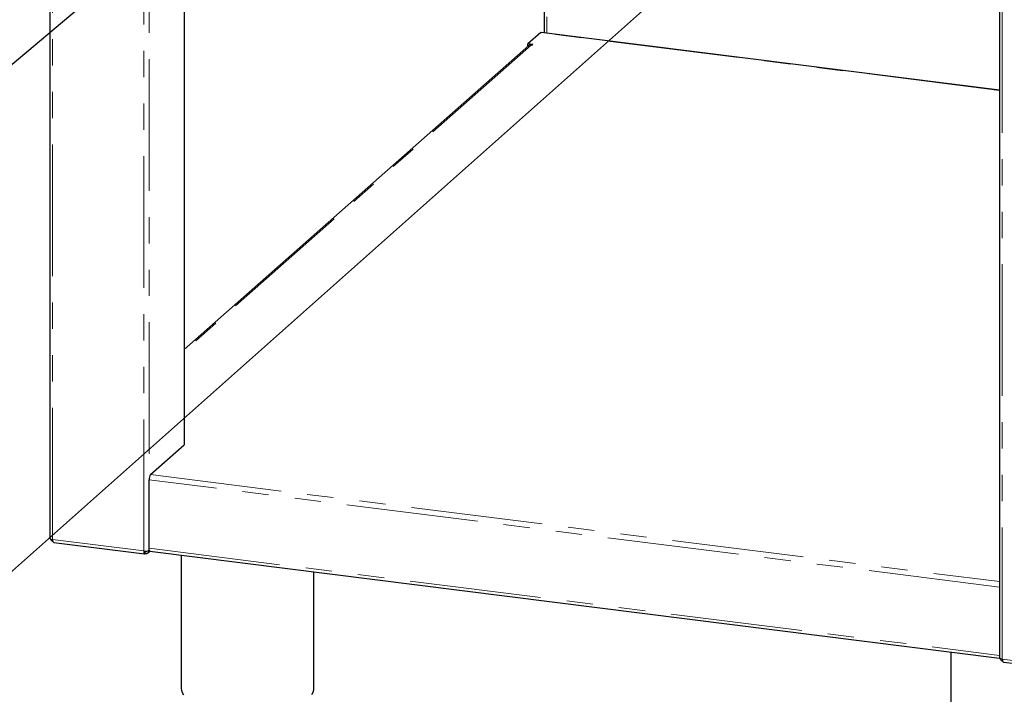
# Paper-space layout 'EPHA' of a CAD drawing. Units: millimetres. Extents: x 5 to 415, y 5 to 292.
# Drawn here: x 319 to 367, y 64 to 96 of the extents above; entities that cross this region are included whole.
import ezdxf

# ---------------------------------------------------------------- set-up
doc = ezdxf.new("R2010")
doc.units = ezdxf.units.MM
doc.linetypes.add('PHANTOM', pattern=[12.7, 6.35, -1.27, 1.27, -1.27, 1.27, -1.27])
doc.dimstyles.new('SLDDIMSTYLE4', dxfattribs={"dimtxt": 0.18, "dimasz": 3.302, "dimexe": 0, "dimexo": 0.0625, "dimgap": 0, "dimtad": 0, "dimtih": 1, "dimtoh": 1, "dimdec": 0, "dimrnd": 1e-09, "dimzin": 0, "dimdsep": 46, "dimtxsty": 'Standard', "dimsah": 1, "dimcen": 0.09, "dimadec": 0, "dimazin": 0, "dimtfac": 3.302, "dimtdec": 0, "dimtofl": 0, "dimtmove": 0, "dimatfit": 3, "dimfxl": 0, "dimfrac": 2, "dimtolj": 1, "dimtzin": 0, "dimarcsym": 0})

psp = doc.layouts.new('EPHA')

# ---------------------------------------------------------------- linework, layer by layer
for p, q in [((320.5426, 107.6309), (320.5426, 71.2385)), ((327.0232, 107.1156), (327.0232, 75.7404)), ((344.3949, 104.0476), (344.3949, 95.6227)), ((366.3779, 101.8562), (366.3779, 65.4638)), ((344.231, 95.6304), (343.6123, 95.0847)), ((366.3779, 92.8531), (344.256, 95.6402)), ((343.8462, 95.0552), (343.6123, 95.0847)), ((343.6123, 94.9904), (343.6123, 95.0847)), ((343.8285, 95.0396), (343.8462, 95.0552)), ((343.6494, 95.007), (327.0232, 80.344)), ((343.6123, 94.9904), (343.6284, 94.9884)), ((343.7817, 95.0455), (343.8285, 95.0396)), ((325.3968, 74.3061), (327.0232, 75.7404)), ((325.3261, 70.7553), (325.3261, 74.0552)), ((320.7329, 71.0382), (325.0988, 70.4881)), ((325.1053, 70.6189), (325.1176, 70.594)), ((325.1192, 70.5928), (325.1176, 70.594)), ((325.1192, 70.4986), (325.1192, 70.5928)), ((325.1192, 70.5584), (325.1465, 70.5027)), ((325.1465, 70.5969), (325.1362, 70.618)), ((325.1465, 70.5027), (325.1465, 70.5969)), ((325.2751, 70.5379), (325.3682, 70.62)), ((325.3718, 70.6193), (366.3807, 65.4526)), ((326.8836, 70.4288), (326.8836, 63.9673)), ((333.2836, 63.9673), (333.2836, 69.6225)), ((364.0195, 65.7501), (364.0195, 59.2886)), ((366.5682, 65.2635), (370.9341, 64.7134))]:
    psp.add_line(p, q)
at = {"color": 8, "linetype": 'PHANTOM', "lineweight": 18}
for p, q in [((320.6719, 71.1762), (320.6719, 107.5686)), ((325.0683, 70.6223), (325.0683, 107.0147)), ((325.3261, 107.0535), (325.3261, 70.661)), ((344.5242, 104.0124), (344.5242, 95.6064)), ((366.5072, 65.4014), (366.5072, 101.7939)), ((366.3779, 92.8401), (344.231, 95.6304)), ((343.7817, 95.0455), (327.0232, 80.2659)), ((325.3968, 74.3061), (366.3779, 69.143)), ((366.3779, 68.8831), (325.3261, 74.0552)), ((320.6719, 71.1762), (325.0683, 70.6223)), ((325.1192, 70.5928), (325.1059, 70.5945)), ((325.1713, 70.6188), (325.1465, 70.5969)), ((325.3261, 70.7553), (366.3779, 65.5833)), ((325.3261, 70.661), (325.3356, 70.6694)), ((370.9036, 64.8475), (366.5072, 65.4014))]:
    psp.add_line(p, q, dxfattribs=at)
at = {"flags": 128}
for points in [[(344.231, 95.6304), (344.2448, 95.6389), (344.256, 95.6402)], [(320.5426, 71.2385), (320.5427, 71.2364), (320.5477, 71.2235), (320.5603, 71.2111), (320.5798, 71.1998), (320.6057, 71.1899), (320.6367, 71.182), (320.6719, 71.1762)], [(325.3718, 70.6193), (325.3698, 70.6196), (325.3575, 70.6263), (325.3468, 70.6403), (325.338, 70.6611), (325.3315, 70.6879), (325.3275, 70.7197), (325.3261, 70.7553)], [(366.5072, 65.4014), (366.472, 65.4072), (366.441, 65.4152), (366.4152, 65.4251), (366.3956, 65.4364), (366.383, 65.4488), (366.378, 65.4617), (366.3779, 65.4638)], [(326.8836, 63.9673), (326.8888, 63.906), (326.9256, 63.795), (326.9969, 63.6859)], [(333.1787, 63.6965), (333.2467, 63.8058), (333.28, 63.9169), (333.2836, 63.9673)]]:
    psp.add_lwpolyline(points, dxfattribs=at)
for centre, radius, start, end in [((343.7581, 94.8805), 0.1667, 81.84159, 130.66121), ((325.7191, 74.0798), 0.3938, 144.93094, 183.59311), ((325.1419, 71.0091), 0.3938, 259.22613, 297.8883)]:
    psp.add_arc(centre, radius, start, end)
for points, knots in [([(320.5677, 71.2074), (320.5688, 71.2015), (320.5745, 71.1713), (320.6124, 71.1236), (320.6585, 71.0821), (320.6903, 71.074), (320.6973, 71.0722)], [0, 0, 0, 0, 0.096523, 0.4924591, 0.8883953, 1, 1, 1, 1]), ([(320.7329, 71.0393), (320.7321, 71.039), (320.7205, 71.0354), (320.7015, 71.0574), (320.68, 71.1038), (320.6746, 71.152), (320.6719, 71.1762)], [0, 0, 0, 0, 0.0256547, 0.3504365, 0.6752182, 1, 1, 1, 1]), ([(325.1014, 70.6205), (325.1014, 70.6204), (325.1006, 70.6094), (325.1039, 70.5957), (325.1102, 70.5841), (325.1162, 70.5899), (325.1192, 70.5928)], [0, 0, 0, 0, 0.0010962, 0.3340641, 0.6670321, 1, 1, 1, 1]), ([(325.1465, 70.5969), (325.158, 70.5964), (325.181, 70.5952), (325.2061, 70.6069), (325.2141, 70.6199), (325.2164, 70.6237)], [0, 0, 0, 0, 0.4154277, 0.8308554, 1, 1, 1, 1]), ([(366.5326, 65.2975), (366.5256, 65.2993), (366.4938, 65.3074), (366.4477, 65.3489), (366.4097, 65.3967), (366.404, 65.4271), (366.4029, 65.4333)], [0, 0, 0, 0, 0.1112682, 0.5060106, 0.900753, 1, 1, 1, 1]), ([(366.5072, 65.4014), (366.5099, 65.3773), (366.5153, 65.3291), (366.5368, 65.2827), (366.5558, 65.2607), (366.5674, 65.2643), (366.5682, 65.2646)], [0, 0, 0, 0, 0.3247818, 0.6495635, 0.9743453, 1, 1, 1, 1])]:
    psp.add_open_spline(points, degree=3, knots=knots)
for points in [[(325.0683, 70.6223), (325.0677, 70.5987), (325.0665, 70.5516), (325.0779, 70.5043), (325.0963, 70.4819), (325.1116, 70.493), (325.1192, 70.4986)], [(325.1465, 70.5027), (325.1704, 70.5019), (325.2182, 70.5003), (325.2782, 70.5344), (325.3195, 70.5896), (325.3239, 70.6372), (325.3261, 70.661)]]:
    psp.add_open_spline(points, degree=3)

# ---------------------------------------------------------------- leaders
at = {"color": 96, "linetype": 'Continuous', "lineweight": 18}
for points in [[(343.8272, 115.1742), (302.2073, 80.249)], [(356.7296, 103.4317), (307.2208, 59.4451)]]:
    psp.add_leader(points, dimstyle='SLDDIMSTYLE4', dxfattribs=at)

doc.saveas('drawing.dxf')
